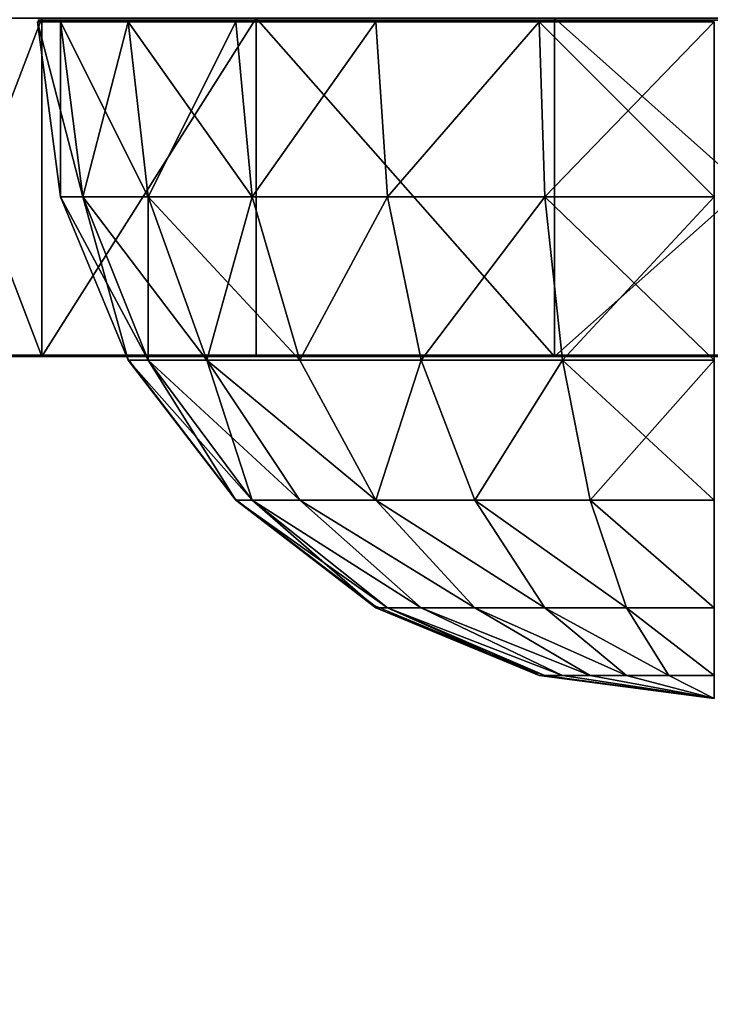
# Model space of a CAD drawing. Units: inches. Extents: x -151 to 233, y -118 to 326.
# Drawn here: x 0 to 2, y 40 to 43 of the extents above; entities that cross this region are included whole.
import ezdxf

# ---------------------------------------------------------------- set-up
doc = ezdxf.new("R2010")
doc.units = ezdxf.units.IN
doc.header["$MEASUREMENT"] = 0
doc.layers.get('0').update_dxf_attribs({"true_color": 0xffffff})
for name, color, linetype, true_color in [('element', 7, 'Continuous', 0xcc6600), ('foundations', 7, 'Continuous', 0x9fa3a3), ('kapsle', 7, 'Continuous', 0xffffff)]:
    doc.layers.add(name, color=color, linetype=linetype, true_color=true_color)
doc.layers.add('strefa', color=40, linetype='Continuous')

# ---------------------------------------------------------------- blocks, each defined once
blk = doc.blocks.new('fundament')
at = {"color": 8, "true_color": 0x727272}
mesh = blk.add_polyface(dxfattribs=at)
corners = [(40, 40), (0, 0), (0, 40), (40, 0)]
mesh.append_faces([[corners[k] for k in face] for face in [(0, 1, 2), (1, 0, 3)]], dxfattribs={"vtx0": -1, "color": 8})
mesh = blk.add_polyface(dxfattribs=at)
corners = [(28.3021, 11.6979, 35), (11.6979, 28.3021, 35), (11.6979, 11.6979, 35), (28.3021, 28.3021, 35)]
mesh.append_faces([[corners[k] for k in face] for face in [(0, 1, 2), (1, 0, 3)]], dxfattribs={"vtx0": -1, "color": 8})
blk = doc.blocks.new('_acznik_cysterna_dwg')
at = {"layer": 'element', "color": 2, "true_color": 0xffff31}
mesh = blk.add_polyface(dxfattribs=at)
corners = [(34.859, 114.496), (31.08, 75.125), (25.422, 112.768), (31.224, 76.225), (31.649, 77.25), (32.324, 78.131), (33.205, 78.806), (34.23, 79.231), (35.33, 79.375), (44.421, 113.723), (36.429, 79.231), (37.455, 78.806), (38.335, 78.131), (39.01, 77.25), (39.435, 76.225), (39.58, 75.125), (378.865, 114.497), (374.142, 75.125), (369.303, 113.724), (374.287, 76.225), (374.712, 77.25), (375.387, 78.131), (376.267, 78.806), (377.292, 79.231), (378.392, 79.375), (379.492, 79.231), (388.302, 112.769), (380.517, 78.806), (381.398, 78.131), (382.073, 77.25), (382.498, 76.225), (382.642, 75.125), (0.773, 85.51), (1.728, 66.51), (0, 75.947), (3.995, 94.546), (5.84, 57.842), (9.446, 102.441), (12.055, 50.534), (16.754, 108.656), (19.95, 45.083), (31.224, 74.025), (31.649, 73), (49.291, 31.487), (32.324, 72.12), (33.205, 71.445), (34.23, 71.02), (35.33, 70.875), (36.429, 71.02), (37.455, 71.445), (38.335, 72.12), (39.01, 73), (39.435, 74.025), (53.458, 110.501), (79.613, 20.246), (77.539, 99.343), (102.425, 90.117), (110.726, 11.43), (127.96, 82.881), (142.437, 5.093), (153.987, 77.68), (174.549, 1.275), (180.342, 74.547), (206.862, 0), (206.862, 73.5), (233.382, 74.547), (239.175, 1.275), (259.738, 77.68), (271.287, 5.094), (285.764, 82.881), (302.999, 11.431), (311.299, 90.117), (334.112, 20.247), (336.185, 99.343), (364.433, 31.488), (360.266, 110.502), (374.287, 74.025), (374.712, 73), (393.774, 45.084), (375.387, 72.12), (376.267, 71.445), (377.292, 71.02), (378.392, 70.875), (379.492, 71.02), (380.517, 71.445), (381.398, 72.12), (382.073, 73), (382.498, 74.025), (396.97, 108.657), (401.669, 50.535), (404.278, 102.442), (407.884, 57.844), (409.729, 94.547), (411.996, 66.512), (412.951, 85.511), (413.724, 75.948)]
mesh.append_faces([[corners[k] for k in face] for face in [(32, 33, 34), (93, 94, 95)]], dxfattribs={"vtx0": -1, "color": 2})
mesh.append_faces([[corners[k] for k in face] for face in [(0, 1, 2), (1, 0, 3), (3, 0, 4), (4, 0, 5), (5, 0, 6), (6, 0, 7), (7, 0, 8), (8, 9, 10), (10, 9, 11), (11, 9, 12), (12, 9, 13), (13, 9, 14), (14, 9, 15), (16, 17, 18), (17, 16, 19), (19, 16, 20), (20, 16, 21), (21, 16, 22), (22, 16, 23), (23, 16, 24), (24, 16, 25), (25, 26, 27), (27, 26, 28), (28, 26, 29), (29, 26, 30), (30, 26, 31), (33, 35, 36), (36, 37, 38), (38, 39, 40), (40, 42, 43), (41, 2, 1), (43, 53, 54), (54, 56, 57), (57, 58, 59), (59, 60, 61), (61, 62, 63), (63, 65, 66), (66, 67, 68), (68, 69, 70), (70, 71, 72), (72, 73, 74), (74, 77, 78), (78, 88, 89), (89, 90, 91), (91, 92, 93)]], dxfattribs={"vtx0": -1, "vtx1": -1, "color": 2})
mesh.append_faces([[corners[k] for k in face] for face in [(40, 2, 41), (43, 15, 9), (74, 18, 17), (78, 31, 26)]], dxfattribs={"vtx0": -1, "vtx1": -1, "vtx2": -1, "color": 2})
mesh.append_faces([[corners[k] for k in face] for face in [(8, 0, 9), (25, 16, 26), (33, 32, 35), (36, 35, 37), (38, 37, 39), (40, 39, 2), (40, 41, 42), (43, 42, 44), (43, 44, 45), (43, 45, 46), (43, 46, 47), (43, 47, 48), (43, 48, 49), (43, 49, 50), (43, 50, 51), (43, 51, 52), (43, 52, 15), (43, 9, 53), (54, 53, 55), (54, 55, 56), (57, 56, 58), (59, 58, 60), (61, 60, 62), (63, 62, 64), (63, 64, 65), (66, 65, 67), (68, 67, 69), (70, 69, 71), (72, 71, 73), (74, 73, 75), (74, 75, 18), (74, 17, 76), (74, 76, 77), (78, 77, 79), (78, 79, 80), (78, 80, 81), (78, 81, 82), (78, 82, 83), (78, 83, 84), (78, 84, 85), (78, 85, 86), (78, 86, 87), (78, 87, 31), (78, 26, 88), (89, 88, 90), (91, 90, 92), (93, 92, 94)]], dxfattribs={"vtx0": -1, "vtx2": -1, "color": 2})
mesh = blk.add_polyface(dxfattribs=at)
corners = [(79.613, 20.246, 1), (49.291, 31.487), (79.613, 20.246), (49.291, 31.487, 1)]
mesh.append_faces([[corners[k] for k in face] for face in [(0, 1, 2), (1, 0, 3)]], dxfattribs={"vtx0": -1, "color": 2})
mesh = blk.add_polyface(dxfattribs=at)
corners = [(364.433, 31.488, 1), (334.112, 20.247), (364.433, 31.488), (334.112, 20.247, 1)]
mesh.append_faces([[corners[k] for k in face] for face in [(0, 1, 2), (1, 0, 3)]], dxfattribs={"vtx0": -1, "color": 2})
mesh = blk.add_polyface(dxfattribs=at)
corners = [(110.726, 11.43, 1), (79.613, 20.246), (110.726, 11.43), (79.613, 20.246, 1)]
mesh.append_faces([[corners[k] for k in face] for face in [(0, 1, 2), (1, 0, 3)]], dxfattribs={"vtx0": -1, "color": 2})
mesh = blk.add_polyface(dxfattribs=at)
corners = [(334.112, 20.247), (302.999, 11.431, 1), (302.999, 11.431), (334.112, 20.247, 1)]
mesh.append_faces([[corners[k] for k in face] for face in [(0, 1, 2), (1, 0, 3)]], dxfattribs={"vtx0": -1, "color": 2})
mesh = blk.add_polyface(dxfattribs=at)
corners = [(142.437, 5.093), (110.726, 11.43, 1), (110.726, 11.43), (142.437, 5.093, 1)]
mesh.append_faces([[corners[k] for k in face] for face in [(0, 1, 2), (1, 0, 3)]], dxfattribs={"vtx0": -1, "color": 2})
mesh = blk.add_polyface(dxfattribs=at)
corners = [(302.999, 11.431, 1), (271.287, 5.094), (302.999, 11.431), (271.287, 5.094, 1)]
mesh.append_faces([[corners[k] for k in face] for face in [(0, 1, 2), (1, 0, 3)]], dxfattribs={"vtx0": -1, "color": 2})
mesh = blk.add_polyface(dxfattribs=at)
corners = [(174.549, 1.275, 1), (142.437, 5.093), (174.549, 1.275), (142.437, 5.093, 1)]
mesh.append_faces([[corners[k] for k in face] for face in [(0, 1, 2), (1, 0, 3)]], dxfattribs={"vtx0": -1, "color": 2})
mesh = blk.add_polyface(dxfattribs=at)
corners = [(271.287, 5.094, 1), (239.175, 1.275), (271.287, 5.094), (239.175, 1.275, 1)]
mesh.append_faces([[corners[k] for k in face] for face in [(0, 1, 2), (1, 0, 3)]], dxfattribs={"vtx0": -1, "color": 2})
blk = doc.blocks.new('kapsel')
at = {"color": 18, "true_color": 0x000000}
mesh = blk.add_polyface(dxfattribs=at)
corners = [(2, 2.0046, 2), (2, 1.9365, 1.4824), (2.134, 1.9365, 1.5)]
mesh.append_faces([[corners[k] for k in face] for face in [(0, 1, 2)]], dxfattribs={"color": 18})
mesh = blk.add_polyface(dxfattribs=at)
corners = [(2, 1.9365, 2.5176), (2, 2.0046, 2), (2.134, 1.9365, 2.5)]
mesh.append_faces([[corners[k] for k in face] for face in [(0, 1, 2)]], dxfattribs={"color": 18})
mesh = blk.add_polyface(dxfattribs=at)
corners = [(2, 2.0046, 2), (2.4483, 1.9365, 1.7412), (2.5, 1.9365, 1.866)]
mesh.append_faces([[corners[k] for k in face] for face in [(0, 1, 2)]], dxfattribs={"color": 18})
mesh = blk.add_polyface(dxfattribs=at)
corners = [(2.366, 1.9365, 2.366), (2, 2.0046, 2), (2.4483, 1.9365, 2.2588)]
mesh.append_faces([[corners[k] for k in face] for face in [(0, 1, 2)]], dxfattribs={"color": 18})
mesh = blk.add_polyface(dxfattribs=at)
corners = [(2.5, 1.9365, 2.134), (2, 2.0046, 2), (2.5176, 1.9365, 2)]
mesh.append_faces([[corners[k] for k in face] for face in [(0, 1, 2)]], dxfattribs={"color": 18})
mesh = blk.add_polyface(dxfattribs=at)
corners = [(2.2588, 1.9365, 2.4483), (2, 2.0046, 2), (2.366, 1.9365, 2.366)]
mesh.append_faces([[corners[k] for k in face] for face in [(0, 1, 2)]], dxfattribs={"color": 18})
mesh = blk.add_polyface(dxfattribs=at)
corners = [(2.134, 1.9365, 2.5), (2, 2.0046, 2), (2.2588, 1.9365, 2.4483)]
mesh.append_faces([[corners[k] for k in face] for face in [(0, 1, 2)]], dxfattribs={"color": 18})
mesh = blk.add_polyface(dxfattribs=at)
corners = [(2, 2.0046, 2), (2.5, 1.9365, 1.866), (2.5176, 1.9365, 2)]
mesh.append_faces([[corners[k] for k in face] for face in [(0, 1, 2)]], dxfattribs={"color": 18})
mesh = blk.add_polyface(dxfattribs=at)
corners = [(2.4483, 1.9365, 2.2588), (2, 2.0046, 2), (2.5, 1.9365, 2.134)]
mesh.append_faces([[corners[k] for k in face] for face in [(0, 1, 2)]], dxfattribs={"color": 18})
mesh = blk.add_polyface(dxfattribs=at)
corners = [(2, 2.0046, 2), (2.134, 1.9365, 1.5), (2.2588, 1.9365, 1.5517)]
mesh.append_faces([[corners[k] for k in face] for face in [(0, 1, 2)]], dxfattribs={"color": 18})
mesh = blk.add_polyface(dxfattribs=at)
corners = [(2, 2.0046, 2), (2.2588, 1.9365, 1.5517), (2.366, 1.9365, 1.634)]
mesh.append_faces([[corners[k] for k in face] for face in [(0, 1, 2)]], dxfattribs={"color": 18})
mesh = blk.add_polyface(dxfattribs=at)
corners = [(2, 2.0046, 2), (2.366, 1.9365, 1.634), (2.4483, 1.9365, 1.7412)]
mesh.append_faces([[corners[k] for k in face] for face in [(0, 1, 2)]], dxfattribs={"color": 18})
mesh = blk.add_polyface(dxfattribs=at)
corners = [(2.2588, 1.7367, 1.0341), (2, 1.9365, 1.4824), (2, 1.7367, 1), (2.134, 1.9365, 1.5)]
mesh.append_faces([[corners[k] for k in face] for face in [(0, 1, 2), (1, 0, 3)]], dxfattribs={"vtx0": -1, "color": 18})
mesh = blk.add_polyface(dxfattribs=at)
corners = [(2.2588, 1.7367, 2.9659), (2, 1.9365, 2.5176), (2.134, 1.9365, 2.5), (2, 1.7367, 3)]
mesh.append_faces([[corners[k] for k in face] for face in [(0, 1, 2), (1, 0, 3)]], dxfattribs={"vtx0": -1, "color": 18})
mesh = blk.add_polyface(dxfattribs=at)
corners = [(2.5, 1.7367, 2.866), (2.134, 1.9365, 2.5), (2.2588, 1.9365, 2.4483), (2.2588, 1.7367, 2.9659)]
mesh.append_faces([[corners[k] for k in face] for face in [(0, 1, 2), (1, 0, 3)]], dxfattribs={"vtx0": -1, "color": 18})
mesh = blk.add_polyface(dxfattribs=at)
corners = [(2.5, 1.7367, 1.134), (2.134, 1.9365, 1.5), (2.2588, 1.7367, 1.0341), (2.2588, 1.9365, 1.5517)]
mesh.append_faces([[corners[k] for k in face] for face in [(0, 1, 2), (1, 0, 3)]], dxfattribs={"vtx0": -1, "color": 18})
mesh = blk.add_polyface(dxfattribs=at)
corners = [(2.7071, 1.7367, 2.7071), (2.2588, 1.9365, 2.4483), (2.366, 1.9365, 2.366), (2.5, 1.7367, 2.866)]
mesh.append_faces([[corners[k] for k in face] for face in [(0, 1, 2), (1, 0, 3)]], dxfattribs={"vtx0": -1, "color": 18})
mesh = blk.add_polyface(dxfattribs=at)
corners = [(2.7071, 1.7367, 1.2929), (2.2588, 1.9365, 1.5517), (2.5, 1.7367, 1.134), (2.366, 1.9365, 1.634)]
mesh.append_faces([[corners[k] for k in face] for face in [(0, 1, 2), (1, 0, 3)]], dxfattribs={"vtx0": -1, "color": 18})
mesh = blk.add_polyface(dxfattribs=at)
corners = [(2.866, 1.7367, 2.5), (2.366, 1.9365, 2.366), (2.4483, 1.9365, 2.2588), (2.7071, 1.7367, 2.7071)]
mesh.append_faces([[corners[k] for k in face] for face in [(0, 1, 2), (1, 0, 3)]], dxfattribs={"vtx0": -1, "color": 18})
mesh = blk.add_polyface(dxfattribs=at)
corners = [(2.866, 1.7367, 1.5), (2.366, 1.9365, 1.634), (2.7071, 1.7367, 1.2929), (2.4483, 1.9365, 1.7412)]
mesh.append_faces([[corners[k] for k in face] for face in [(0, 1, 2), (1, 0, 3)]], dxfattribs={"vtx0": -1, "color": 18})
mesh = blk.add_polyface(dxfattribs=at)
corners = [(2.9659, 1.7367, 2.2588), (2.4483, 1.9365, 2.2588), (2.5, 1.9365, 2.134), (2.866, 1.7367, 2.5)]
mesh.append_faces([[corners[k] for k in face] for face in [(0, 1, 2), (1, 0, 3)]], dxfattribs={"vtx0": -1, "color": 18})
mesh = blk.add_polyface(dxfattribs=at)
corners = [(2.9659, 1.7367, 1.7412), (2.4483, 1.9365, 1.7412), (2.866, 1.7367, 1.5), (2.5, 1.9365, 1.866)]
mesh.append_faces([[corners[k] for k in face] for face in [(0, 1, 2), (1, 0, 3)]], dxfattribs={"vtx0": -1, "color": 18})
mesh = blk.add_polyface(dxfattribs=at)
corners = [(2.9659, 1.7367, 2.2588), (2.5176, 1.9365, 2), (3, 1.7367, 2), (2.5, 1.9365, 2.134)]
mesh.append_faces([[corners[k] for k in face] for face in [(0, 1, 2), (1, 0, 3)]], dxfattribs={"vtx0": -1, "color": 18})
mesh = blk.add_polyface(dxfattribs=at)
corners = [(3, 1.7367, 2), (2.5, 1.9365, 1.866), (2.9659, 1.7367, 1.7412), (2.5176, 1.9365, 2)]
mesh.append_faces([[corners[k] for k in face] for face in [(0, 1, 2), (1, 0, 3)]], dxfattribs={"vtx0": -1, "color": 18})
mesh = blk.add_polyface(dxfattribs=at)
corners = [(2.366, 1.4188, 0.634), (2, 1.7367, 1), (2, 1.4188, 0.5858), (2.2588, 1.7367, 1.0341)]
mesh.append_faces([[corners[k] for k in face] for face in [(0, 1, 2), (1, 0, 3)]], dxfattribs={"vtx0": -1, "color": 18})
mesh = blk.add_polyface(dxfattribs=at)
corners = [(2.366, 1.4188, 3.366), (2, 1.7367, 3), (2.2588, 1.7367, 2.9659), (2, 1.4188, 3.4142)]
mesh.append_faces([[corners[k] for k in face] for face in [(0, 1, 2), (1, 0, 3)]], dxfattribs={"vtx0": -1, "color": 18})
mesh = blk.add_polyface(dxfattribs=at)
corners = [(2.7071, 1.4188, 3.2247), (2.2588, 1.7367, 2.9659), (2.5, 1.7367, 2.866), (2.366, 1.4188, 3.366)]
mesh.append_faces([[corners[k] for k in face] for face in [(0, 1, 2), (1, 0, 3)]], dxfattribs={"vtx0": -1, "color": 18})
mesh = blk.add_polyface(dxfattribs=at)
corners = [(2.7071, 1.4188, 0.7753), (2.2588, 1.7367, 1.0341), (2.366, 1.4188, 0.634), (2.5, 1.7367, 1.134)]
mesh.append_faces([[corners[k] for k in face] for face in [(0, 1, 2), (1, 0, 3)]], dxfattribs={"vtx0": -1, "color": 18})
mesh = blk.add_polyface(dxfattribs=at)
corners = [(3, 1.4188, 3), (2.5, 1.7367, 2.866), (2.7071, 1.7367, 2.7071), (2.7071, 1.4188, 3.2247)]
mesh.append_faces([[corners[k] for k in face] for face in [(0, 1, 2), (1, 0, 3)]], dxfattribs={"vtx0": -1, "color": 18})
mesh = blk.add_polyface(dxfattribs=at)
corners = [(3, 1.4188, 1), (2.5, 1.7367, 1.134), (2.7071, 1.4188, 0.7753), (2.7071, 1.7367, 1.2929)]
mesh.append_faces([[corners[k] for k in face] for face in [(0, 1, 2), (1, 0, 3)]], dxfattribs={"vtx0": -1, "color": 18})
mesh = blk.add_polyface(dxfattribs=at)
corners = [(3.2247, 1.4188, 1.2929), (2.7071, 1.7367, 1.2929), (3, 1.4188, 1), (2.866, 1.7367, 1.5)]
mesh.append_faces([[corners[k] for k in face] for face in [(0, 1, 2), (1, 0, 3)]], dxfattribs={"vtx0": -1, "color": 18})
mesh = blk.add_polyface(dxfattribs=at)
corners = [(3.2247, 1.4188, 2.7071), (2.7071, 1.7367, 2.7071), (2.866, 1.7367, 2.5), (3, 1.4188, 3)]
mesh.append_faces([[corners[k] for k in face] for face in [(0, 1, 2), (1, 0, 3)]], dxfattribs={"vtx0": -1, "color": 18})
mesh = blk.add_polyface(dxfattribs=at)
corners = [(3.366, 1.4188, 1.634), (2.866, 1.7367, 1.5), (3.2247, 1.4188, 1.2929), (2.9659, 1.7367, 1.7412)]
mesh.append_faces([[corners[k] for k in face] for face in [(0, 1, 2), (1, 0, 3)]], dxfattribs={"vtx0": -1, "color": 18})
mesh = blk.add_polyface(dxfattribs=at)
corners = [(3.366, 1.4188, 2.366), (2.866, 1.7367, 2.5), (2.9659, 1.7367, 2.2588), (3.2247, 1.4188, 2.7071)]
mesh.append_faces([[corners[k] for k in face] for face in [(0, 1, 2), (1, 0, 3)]], dxfattribs={"vtx0": -1, "color": 18})
mesh = blk.add_polyface(dxfattribs=at)
corners = [(3.366, 1.4188, 2.366), (3, 1.7367, 2), (3.4142, 1.4188, 2), (2.9659, 1.7367, 2.2588)]
mesh.append_faces([[corners[k] for k in face] for face in [(0, 1, 2), (1, 0, 3)]], dxfattribs={"vtx0": -1, "color": 18})
mesh = blk.add_polyface(dxfattribs=at)
corners = [(3.4142, 1.4188, 2), (2.9659, 1.7367, 1.7412), (3.366, 1.4188, 1.634), (3, 1.7367, 2)]
mesh.append_faces([[corners[k] for k in face] for face in [(0, 1, 2), (1, 0, 3)]], dxfattribs={"vtx0": -1, "color": 18})
mesh = blk.add_polyface(dxfattribs=at)
corners = [(2.4483, 1.0046, 0.327), (2, 1.4188, 0.5858), (2, 1.0046, 0.2679), (2.366, 1.4188, 0.634)]
mesh.append_faces([[corners[k] for k in face] for face in [(0, 1, 2), (1, 0, 3)]], dxfattribs={"vtx0": -1, "color": 18})
mesh = blk.add_polyface(dxfattribs=at)
corners = [(2.366, 1.4188, 3.366), (2, 1.0046, 3.7321), (2, 1.4188, 3.4142), (2.4483, 1.0046, 3.673)]
mesh.append_faces([[corners[k] for k in face] for face in [(0, 1, 2), (1, 0, 3)]], dxfattribs={"vtx0": -1, "color": 18})
mesh = blk.add_polyface(dxfattribs=at)
corners = [(2.4483, 1.0046, 0.327), (2.7071, 1.4188, 0.7753), (2.366, 1.4188, 0.634), (2.866, 1.0046, 0.5)]
mesh.append_faces([[corners[k] for k in face] for face in [(0, 1, 2), (1, 0, 3)]], dxfattribs={"vtx0": -1, "color": 18})
mesh = blk.add_polyface(dxfattribs=at)
corners = [(2.7071, 1.4188, 3.2247), (2.4483, 1.0046, 3.673), (2.366, 1.4188, 3.366), (2.866, 1.0046, 3.5)]
mesh.append_faces([[corners[k] for k in face] for face in [(0, 1, 2), (1, 0, 3)]], dxfattribs={"vtx0": -1, "color": 18})
mesh = blk.add_polyface(dxfattribs=at)
corners = [(2.866, 1.0046, 0.5), (3, 1.4188, 1), (2.7071, 1.4188, 0.7753), (3.2247, 1.0046, 0.7753)]
mesh.append_faces([[corners[k] for k in face] for face in [(0, 1, 2), (1, 0, 3)]], dxfattribs={"vtx0": -1, "color": 18})
mesh = blk.add_polyface(dxfattribs=at)
corners = [(3, 1.4188, 3), (2.866, 1.0046, 3.5), (2.7071, 1.4188, 3.2247), (3.2247, 1.0046, 3.2247)]
mesh.append_faces([[corners[k] for k in face] for face in [(0, 1, 2), (1, 0, 3)]], dxfattribs={"vtx0": -1, "color": 18})
mesh = blk.add_polyface(dxfattribs=at)
corners = [(3, 1.4188, 3), (3.5, 1.0046, 2.866), (3.2247, 1.0046, 3.2247), (3.2247, 1.4188, 2.7071)]
mesh.append_faces([[corners[k] for k in face] for face in [(0, 1, 2), (1, 0, 3)]], dxfattribs={"vtx0": -1, "color": 18})
mesh = blk.add_polyface(dxfattribs=at)
corners = [(3.5, 1.0046, 1.134), (3, 1.4188, 1), (3.2247, 1.0046, 0.7753), (3.2247, 1.4188, 1.2929)]
mesh.append_faces([[corners[k] for k in face] for face in [(0, 1, 2), (1, 0, 3)]], dxfattribs={"vtx0": -1, "color": 18})
mesh = blk.add_polyface(dxfattribs=at)
corners = [(3.366, 1.4188, 1.634), (3.5, 1.0046, 1.134), (3.673, 1.0046, 1.5517), (3.2247, 1.4188, 1.2929)]
mesh.append_faces([[corners[k] for k in face] for face in [(0, 1, 2), (1, 0, 3)]], dxfattribs={"vtx0": -1, "color": 18})
mesh = blk.add_polyface(dxfattribs=at)
corners = [(3.2247, 1.4188, 2.7071), (3.673, 1.0046, 2.4483), (3.5, 1.0046, 2.866), (3.366, 1.4188, 2.366)]
mesh.append_faces([[corners[k] for k in face] for face in [(0, 1, 2), (1, 0, 3)]], dxfattribs={"vtx0": -1, "color": 18})
mesh = blk.add_polyface(dxfattribs=at)
corners = [(3.4142, 1.4188, 2), (3.673, 1.0046, 1.5517), (3.7321, 1.0046, 2), (3.366, 1.4188, 1.634)]
mesh.append_faces([[corners[k] for k in face] for face in [(0, 1, 2), (1, 0, 3)]], dxfattribs={"vtx0": -1, "color": 18})
mesh = blk.add_polyface(dxfattribs=at)
corners = [(3.366, 1.4188, 2.366), (3.7321, 1.0046, 2), (3.673, 1.0046, 2.4483), (3.4142, 1.4188, 2)]
mesh.append_faces([[corners[k] for k in face] for face in [(0, 1, 2), (1, 0, 3)]], dxfattribs={"vtx0": -1, "color": 18})
mesh = blk.add_polyface(dxfattribs=at)
corners = [(2.5, 0.5222, 0.134), (2, 1.0046, 0.2679), (2, 0.5222, 0.0681), (2.4483, 1.0046, 0.327)]
mesh.append_faces([[corners[k] for k in face] for face in [(0, 1, 2), (1, 0, 3)]], dxfattribs={"vtx0": -1, "color": 18})
mesh = blk.add_polyface(dxfattribs=at)
corners = [(2.4483, 1.0046, 3.673), (2, 0.5222, 3.9319), (2, 1.0046, 3.7321), (2.5, 0.5222, 3.866)]
mesh.append_faces([[corners[k] for k in face] for face in [(0, 1, 2), (1, 0, 3)]], dxfattribs={"vtx0": -1, "color": 18})
mesh = blk.add_polyface(dxfattribs=at)
corners = [(2.5, 0.5222, 0.134), (2.866, 1.0046, 0.5), (2.4483, 1.0046, 0.327), (2.9659, 0.5222, 0.327)]
mesh.append_faces([[corners[k] for k in face] for face in [(0, 1, 2), (1, 0, 3)]], dxfattribs={"vtx0": -1, "color": 18})
mesh = blk.add_polyface(dxfattribs=at)
corners = [(2.866, 1.0046, 3.5), (2.5, 0.5222, 3.866), (2.4483, 1.0046, 3.673), (2.9659, 0.5222, 3.673)]
mesh.append_faces([[corners[k] for k in face] for face in [(0, 1, 2), (1, 0, 3)]], dxfattribs={"vtx0": -1, "color": 18})
mesh = blk.add_polyface(dxfattribs=at)
corners = [(3.2247, 1.0046, 3.2247), (2.9659, 0.5222, 3.673), (2.866, 1.0046, 3.5), (3.366, 0.5222, 3.366)]
mesh.append_faces([[corners[k] for k in face] for face in [(0, 1, 2), (1, 0, 3)]], dxfattribs={"vtx0": -1, "color": 18})
mesh = blk.add_polyface(dxfattribs=at)
corners = [(2.9659, 0.5222, 0.327), (3.2247, 1.0046, 0.7753), (2.866, 1.0046, 0.5), (3.366, 0.5222, 0.634)]
mesh.append_faces([[corners[k] for k in face] for face in [(0, 1, 2), (1, 0, 3)]], dxfattribs={"vtx0": -1, "color": 18})
mesh = blk.add_polyface(dxfattribs=at)
corners = [(3.2247, 1.0046, 3.2247), (3.673, 0.5222, 2.9659), (3.366, 0.5222, 3.366), (3.5, 1.0046, 2.866)]
mesh.append_faces([[corners[k] for k in face] for face in [(0, 1, 2), (1, 0, 3)]], dxfattribs={"vtx0": -1, "color": 18})
mesh = blk.add_polyface(dxfattribs=at)
corners = [(3.5, 1.0046, 1.134), (3.366, 0.5222, 0.634), (3.673, 0.5222, 1.0341), (3.2247, 1.0046, 0.7753)]
mesh.append_faces([[corners[k] for k in face] for face in [(0, 1, 2), (1, 0, 3)]], dxfattribs={"vtx0": -1, "color": 18})
mesh = blk.add_polyface(dxfattribs=at)
corners = [(3.5, 1.0046, 2.866), (3.866, 0.5222, 2.5), (3.673, 0.5222, 2.9659), (3.673, 1.0046, 2.4483)]
mesh.append_faces([[corners[k] for k in face] for face in [(0, 1, 2), (1, 0, 3)]], dxfattribs={"vtx0": -1, "color": 18})
mesh = blk.add_polyface(dxfattribs=at)
corners = [(3.673, 1.0046, 1.5517), (3.673, 0.5222, 1.0341), (3.866, 0.5222, 1.5), (3.5, 1.0046, 1.134)]
mesh.append_faces([[corners[k] for k in face] for face in [(0, 1, 2), (1, 0, 3)]], dxfattribs={"vtx0": -1, "color": 18})
mesh = blk.add_polyface(dxfattribs=at)
corners = [(3.7321, 1.0046, 2), (3.866, 0.5222, 1.5), (3.9319, 0.5222, 2), (3.673, 1.0046, 1.5517)]
mesh.append_faces([[corners[k] for k in face] for face in [(0, 1, 2), (1, 0, 3)]], dxfattribs={"vtx0": -1, "color": 18})
mesh = blk.add_polyface(dxfattribs=at)
corners = [(3.673, 1.0046, 2.4483), (3.9319, 0.5222, 2), (3.866, 0.5222, 2.5), (3.7321, 1.0046, 2)]
mesh.append_faces([[corners[k] for k in face] for face in [(0, 1, 2), (1, 0, 3)]], dxfattribs={"vtx0": -1, "color": 18})
mesh = blk.add_polyface(dxfattribs=at)
corners = [(2, 0.0046), (2.5, 0.5222, 0.134), (2, 0.5222, 0.0681), (2.5176, 0.0046, 0.0681)]
mesh.append_faces([[corners[k] for k in face] for face in [(0, 1, 2), (1, 0, 3)]], dxfattribs={"vtx0": -1, "color": 18})
mesh = blk.add_polyface(dxfattribs=at)
corners = [(2, 0.5222, 3.9319), (2.5176, 0.0046, 3.9319), (2, 0.0046, 4), (2.5, 0.5222, 3.866)]
mesh.append_faces([[corners[k] for k in face] for face in [(0, 1, 2), (1, 0, 3)]], dxfattribs={"vtx0": -1, "color": 18})
mesh = blk.add_polyface(dxfattribs=at)
corners = [(2.5176, 0.0046, 0.0681), (2.9659, 0.5222, 0.327), (2.5, 0.5222, 0.134), (3, 0.0046, 0.2679)]
mesh.append_faces([[corners[k] for k in face] for face in [(0, 1, 2), (1, 0, 3)]], dxfattribs={"vtx0": -1, "color": 18})
mesh = blk.add_polyface(dxfattribs=at)
corners = [(2.9659, 0.5222, 3.673), (2.5176, 0.0046, 3.9319), (2.5, 0.5222, 3.866), (3, 0.0046, 3.7321)]
mesh.append_faces([[corners[k] for k in face] for face in [(0, 1, 2), (1, 0, 3)]], dxfattribs={"vtx0": -1, "color": 18})
mesh = blk.add_polyface(dxfattribs=at)
corners = [(3.366, 0.5222, 3.366), (3, 0.0046, 3.7321), (2.9659, 0.5222, 3.673), (3.4142, 0.0046, 3.4142)]
mesh.append_faces([[corners[k] for k in face] for face in [(0, 1, 2), (1, 0, 3)]], dxfattribs={"vtx0": -1, "color": 18})
mesh = blk.add_polyface(dxfattribs=at)
corners = [(3, 0.0046, 0.2679), (3.366, 0.5222, 0.634), (2.9659, 0.5222, 0.327), (3.4142, 0.0046, 0.5858)]
mesh.append_faces([[corners[k] for k in face] for face in [(0, 1, 2), (1, 0, 3)]], dxfattribs={"vtx0": -1, "color": 18})
mesh = blk.add_polyface(dxfattribs=at)
corners = [(3.366, 0.5222, 3.366), (3.7321, 0.0046, 3), (3.4142, 0.0046, 3.4142), (3.673, 0.5222, 2.9659)]
mesh.append_faces([[corners[k] for k in face] for face in [(0, 1, 2), (1, 0, 3)]], dxfattribs={"vtx0": -1, "color": 18})
mesh = blk.add_polyface(dxfattribs=at)
corners = [(3.673, 0.5222, 1.0341), (3.4142, 0.0046, 0.5858), (3.7321, 0.0046, 1), (3.366, 0.5222, 0.634)]
mesh.append_faces([[corners[k] for k in face] for face in [(0, 1, 2), (1, 0, 3)]], dxfattribs={"vtx0": -1, "color": 18})
mesh = blk.add_polyface(dxfattribs=at)
corners = [(3.866, 0.5222, 1.5), (3.7321, 0.0046, 1), (3.9319, 0.0046, 1.4824), (3.673, 0.5222, 1.0341)]
mesh.append_faces([[corners[k] for k in face] for face in [(0, 1, 2), (1, 0, 3)]], dxfattribs={"vtx0": -1, "color": 18})
mesh = blk.add_polyface(dxfattribs=at)
corners = [(3.673, 0.5222, 2.9659), (3.9319, 0.0046, 2.5176), (3.7321, 0.0046, 3), (3.866, 0.5222, 2.5)]
mesh.append_faces([[corners[k] for k in face] for face in [(0, 1, 2), (1, 0, 3)]], dxfattribs={"vtx0": -1, "color": 18})
mesh = blk.add_polyface(dxfattribs=at)
corners = [(3.9319, 0.5222, 2), (3.9319, 0.0046, 1.4824), (4, 0.0046, 2), (3.866, 0.5222, 1.5)]
mesh.append_faces([[corners[k] for k in face] for face in [(0, 1, 2), (1, 0, 3)]], dxfattribs={"vtx0": -1, "color": 18})
mesh = blk.add_polyface(dxfattribs=at)
corners = [(3.866, 0.5222, 2.5), (4, 0.0046, 2), (3.9319, 0.0046, 2.5176), (3.9319, 0.5222, 2)]
mesh.append_faces([[corners[k] for k in face] for face in [(0, 1, 2), (1, 0, 3)]], dxfattribs={"vtx0": -1, "color": 18})
mesh = blk.add_polyface(dxfattribs=at)
corners = [(2.5175, 0, 0.0687), (1.4825, 0, 0.0687), (2, 0, 0.0006), (1.0003, 0, 0.2685), (2.9997, 0, 0.2685), (0.5862, 0, 0.5862), (3.4138, 0, 0.5862), (0.2685, 0, 1.0003), (3.7315, 0, 1.0003), (0.0687, 0, 1.4825), (3.9313, 0, 1.4825), (0.0006, 0, 2), (3.9994, 0, 2), (0.0687, 0, 2.5175), (3.9313, 0, 2.5175), (3.7315, 0, 2.9997), (0.2685, 0, 2.9997), (3.4138, 0, 3.4138), (0.5862, 0, 3.4138), (2.9997, 0, 3.7315), (1.0003, 0, 3.7315), (2.5175, 0, 3.9313), (1.4825, 0, 3.9313), (2, 0, 3.9994)]
mesh.append_faces([[corners[k] for k in face] for face in [(0, 1, 2), (22, 21, 23)]], dxfattribs={"vtx0": -1, "color": 18})
mesh.append_faces([[corners[k] for k in face] for face in [(1, 0, 3), (3, 4, 5), (5, 6, 7), (7, 8, 9), (9, 10, 11), (11, 12, 13), (13, 15, 16), (16, 17, 18), (18, 19, 20), (20, 21, 22)]], dxfattribs={"vtx0": -1, "vtx1": -1, "color": 18})
mesh.append_faces([[corners[k] for k in face] for face in [(3, 0, 4), (5, 4, 6), (7, 6, 8), (9, 8, 10), (11, 10, 12), (13, 12, 14), (13, 14, 15), (16, 15, 17), (18, 17, 19), (20, 19, 21)]], dxfattribs={"vtx0": -1, "vtx2": -1, "color": 18})
blk = doc.blocks.new('Group_16')
at = {"layer": 'kapsle', "zscale": -1, "rotation": 179.9999999999999}
blk.add_blockref('kapsel', (4, 1.7016, 4), dxfattribs=at)
blk = doc.blocks.new('0812')
for p, q in [((-41.0101, -61.7948), (-40.2498, -61.7948)), ((-40.2498, -61.7948), (-40.2454, -61.8054)), ((-40.2498, -61.7948), (-36.777, -61.7948)), ((-40.2454, -61.8054), (-39.9276, -62.2196)), ((-39.9276, -62.2196), (-39.5134, -62.5374)), ((-39.5134, -62.5374), (-39.031, -62.7372))]:
    blk.add_line(p, q)

msp = doc.modelspace()

# ---------------------------------------------------------------- block references
at = {"layer": 'element', "extrusion": (-2.18575e-16, 1, -1.49015e-08), "xscale": 0.1, "yscale": 0.1, "rotation": 90.00000085375639}
msp.add_blockref('_acznik_cysterna_dwg', (0.2089, 28.3604, 42.2844), dxfattribs=at)
at = {"layer": 'foundations'}
msp.add_blockref('fundament', (-17.7023, 27.196, -59.0962), dxfattribs=at)
at = {"layer": 'kapsle'}
for p in [(0.2878, 41.5768, 1.4933), (0.2878, 41.5768, 12.0283)]:
    msp.add_blockref('Group_16', p, dxfattribs=at)
at = {"layer": 'strefa'}
msp.add_blockref('0812', (40.799, 104.0844), dxfattribs=at)

doc.saveas('drawing.dxf')
